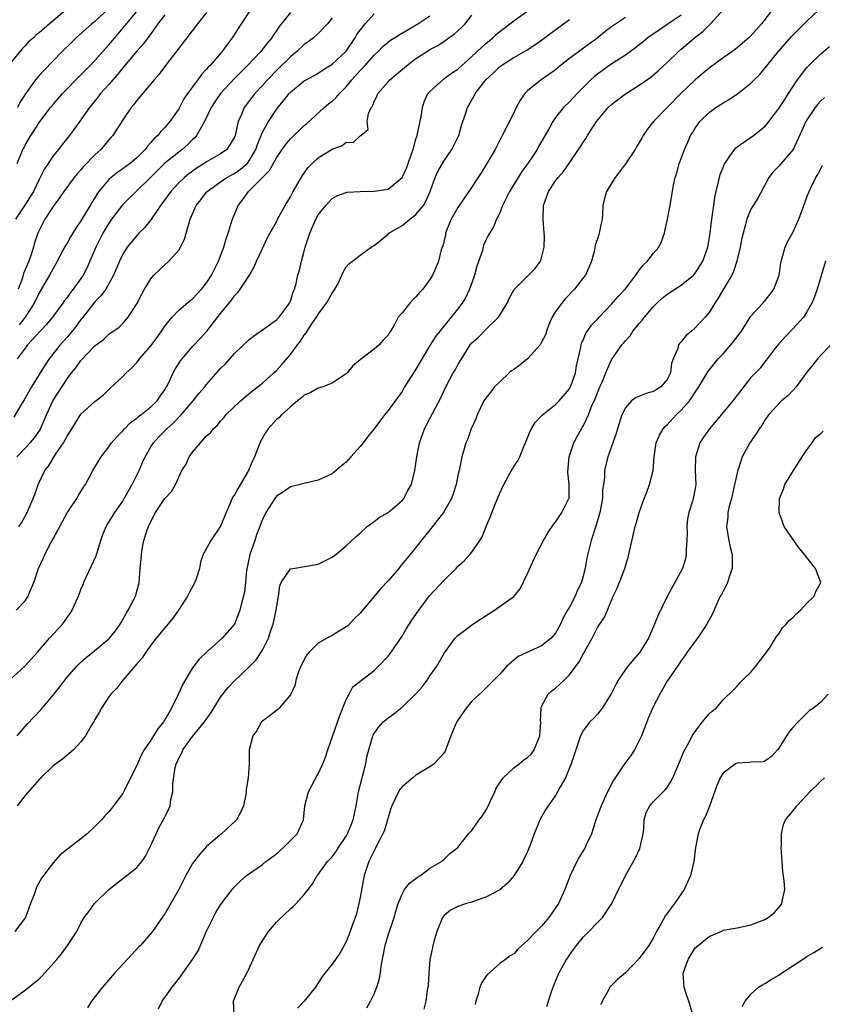
# Model space of a CAD drawing. Units: inches. Extents: x 2553813 to 2556000, y 1530000 to 1533000.
# Drawn here: x 2555432 to 2555547, y 1531425 to 1531566 of the extents above; entities that cross this region are included whole.
import ezdxf

# ---------------------------------------------------------------- set-up
doc = ezdxf.new("R2010")
doc.units = ezdxf.units.IN
doc.header["$MEASUREMENT"] = 0
doc.layers.add('LD25531530_2ft', color=9, linetype='Continuous')

msp = doc.modelspace()

# ---------------------------------------------------------------- linework, layer by layer
at = {"layer": 'LD25531530_2ft'}
for points, elevation in [([(2555540.46, 1531567.54), (2555538.49, 1531565), (2555537, 1531563.3), (2555536.7, 1531563), (2555535.78, 1531562.22), (2555535, 1531561.57), (2555534.24, 1531561), (2555533, 1531560.13), (2555531, 1531558.64), (2555529, 1531556.96), (2555526.93, 1531555), (2555523.02, 1531551), (2555522.12, 1531549.88), (2555521.57, 1531549), (2555521.36, 1531548.64), (2555521, 1531547.98), (2555520.61, 1531547.39), (2555520.39, 1531547), (2555519.03, 1531544.97), (2555518.18, 1531543.82), (2555517.52, 1531543), (2555516.29, 1531541), (2555516, 1531540), (2555515.76, 1531539), (2555515.72, 1531537.72), (2555515.68, 1531537), (2555515.54, 1531536.46), (2555515.27, 1531535), (2555515.19, 1531534.81), (2555515, 1531534.2), (2555514.69, 1531533.31), (2555514.65, 1531533), (2555514.57, 1531532.57), (2555514.17, 1531531), (2555513.27, 1531529), (2555513, 1531528.67), (2555511.71, 1531527), (2555510.38, 1531525.62), (2555509.88, 1531525), (2555509, 1531523.79), (2555508.51, 1531523), (2555508.05, 1531521.95), (2555507.71, 1531521), (2555507.54, 1531520.46), (2555507, 1531519.39), (2555506.78, 1531519), (2555505, 1531517.04), (2555503.88, 1531516.12), (2555503, 1531515.5), (2555502.7, 1531515.3), (2555502.34, 1531515), (2555501, 1531513.74), (2555500.26, 1531513), (2555499.72, 1531512.28), (2555499, 1531511.39), (2555498.74, 1531511), (2555497.78, 1531509), (2555497.6, 1531508.4), (2555496.92, 1531507), (2555496.45, 1531505.55), (2555496.15, 1531505), (2555495.81, 1531503.81), (2555495.56, 1531503), (2555495.24, 1531501.24), (2555495.17, 1531501), (2555495, 1531500.29), (2555494.75, 1531499), (2555494.33, 1531497.67), (2555494.07, 1531497), (2555492.93, 1531495), (2555492.1, 1531493.9), (2555491.36, 1531493), (2555491, 1531492.53), (2555488.17, 1531489), (2555486.73, 1531487.27), (2555486.53, 1531487), (2555485, 1531485.22), (2555483.93, 1531484.07), (2555481, 1531480.58), (2555480.2, 1531479.8), (2555479.46, 1531479), (2555479.22, 1531478.78), (2555479, 1531478.61), (2555477, 1531477.39), (2555476.24, 1531477), (2555475, 1531476.29), (2555473.7, 1531475), (2555473.38, 1531474.62), (2555473, 1531473.95), (2555472.67, 1531473.33), (2555472.52, 1531473), (2555472.18, 1531472.18), (2555471.79, 1531471), (2555471.69, 1531470.31), (2555471, 1531468.87), (2555469.4, 1531467), (2555469.2, 1531466.8), (2555467.56, 1531465.56), (2555467, 1531465.12), (2555466.88, 1531465), (2555466.2, 1531463.8), (2555465.62, 1531463), (2555465.12, 1531461), (2555465.12, 1531459), (2555464.97, 1531457), (2555464.68, 1531455.32), (2555464.67, 1531455), (2555464.62, 1531454.62), (2555464.3, 1531453), (2555463.89, 1531452.11), (2555463.3, 1531451), (2555463.16, 1531450.84), (2555461.13, 1531449), (2555459, 1531447.17), (2555457.96, 1531446.04), (2555457, 1531444.75), (2555456.02, 1531443), (2555455, 1531440.99), (2555453, 1531437.53), (2555452.78, 1531437.22), (2555452.61, 1531437), (2555451.25, 1531435), (2555449.52, 1531433), (2555449.25, 1531432.75), (2555448.28, 1531431.72), (2555445.81, 1531429), (2555444.07, 1531427), (2555442.51, 1531425), (2555441.92, 1531424.08)], 8916), ([(2555430.76, 1531471), (2555433, 1531473.06), (2555434.79, 1531475), (2555436.51, 1531477), (2555438.33, 1531479), (2555438.62, 1531479.38), (2555439, 1531479.99), (2555439.45, 1531480.55), (2555439.74, 1531481), (2555440.31, 1531482.31), (2555440.63, 1531483), (2555441, 1531483.96), (2555441.32, 1531484.68), (2555441.42, 1531485), (2555441.76, 1531485.76), (2555443.18, 1531488.82), (2555443.85, 1531491), (2555444.14, 1531491.86), (2555444.59, 1531493), (2555444.74, 1531493.26), (2555445, 1531493.62), (2555445.83, 1531495), (2555447, 1531496.65), (2555447.21, 1531497), (2555448.33, 1531499), (2555449.32, 1531501), (2555449.81, 1531502.19), (2555450.2, 1531503), (2555451, 1531504.41), (2555451.38, 1531505), (2555452.16, 1531505.84), (2555453.29, 1531507), (2555454.22, 1531507.78), (2555455.36, 1531509), (2555457.07, 1531511), (2555457.92, 1531512.08), (2555458.73, 1531513), (2555459, 1531513.34), (2555461, 1531515.61), (2555461.69, 1531516.31), (2555463, 1531517.77), (2555465, 1531519.69), (2555465.72, 1531520.28), (2555467.5, 1531521.5), (2555469, 1531522.59), (2555469.39, 1531523), (2555470.88, 1531525), (2555471, 1531525.28), (2555471.39, 1531526.61), (2555471.58, 1531527), (2555471.82, 1531527.82), (2555472.08, 1531529), (2555472.29, 1531529.71), (2555472.59, 1531531), (2555473, 1531532.45), (2555473.13, 1531533), (2555473.79, 1531535), (2555474.67, 1531537), (2555475, 1531537.63), (2555476.09, 1531539), (2555476.52, 1531539.48), (2555477, 1531539.98), (2555477.65, 1531540.35), (2555479, 1531540.86), (2555479.12, 1531540.88), (2555481, 1531540.99), (2555483, 1531541.02), (2555485, 1531541.31), (2555487, 1531542.98), (2555487.66, 1531544.34), (2555487.86, 1531545), (2555488.36, 1531546.36), (2555488.58, 1531547), (2555489, 1531548.48), (2555489.18, 1531549), (2555489.75, 1531551.75), (2555489.93, 1531553), (2555490.18, 1531553.82), (2555490.72, 1531555), (2555491, 1531555.32), (2555492.83, 1531557), (2555493, 1531557.1), (2555494.09, 1531557.91), (2555495, 1531558.52), (2555495.52, 1531559), (2555497, 1531560.3), (2555497.74, 1531561), (2555498.37, 1531561.63), (2555499, 1531562.17), (2555500.02, 1531563), (2555500.51, 1531563.49), (2555501, 1531563.91), (2555502.44, 1531565), (2555503, 1531565.45), (2555505.22, 1531567)], 8926), ([(2555430.79, 1531425), (2555433, 1531426.59), (2555435, 1531428.23), (2555435.41, 1531428.59), (2555437.55, 1531431), (2555438.21, 1531431.79), (2555439.09, 1531433), (2555440.39, 1531435), (2555441, 1531436.17), (2555441.48, 1531437), (2555442.14, 1531437.86), (2555442.96, 1531439), (2555444.99, 1531441.01), (2555447, 1531442.58), (2555447.57, 1531443), (2555449, 1531444.18), (2555449.71, 1531445), (2555450.23, 1531445.77), (2555450.85, 1531447), (2555451.77, 1531449), (2555452.18, 1531449.82), (2555452.89, 1531451.11), (2555453, 1531451.37), (2555453.53, 1531452.47), (2555453.77, 1531453), (2555453.89, 1531453.89), (2555454.16, 1531455), (2555454.17, 1531456.17), (2555454.5, 1531458.5), (2555454.63, 1531459), (2555454.76, 1531459.24), (2555455, 1531459.84), (2555455.43, 1531460.57), (2555455.58, 1531461), (2555457, 1531462.91), (2555458.7, 1531465), (2555459.65, 1531466.35), (2555460.02, 1531467), (2555461, 1531468.55), (2555461.34, 1531469), (2555462.08, 1531469.92), (2555463, 1531470.89), (2555465, 1531472.79), (2555466.09, 1531473.91), (2555467, 1531475.3), (2555467.86, 1531477), (2555468.25, 1531478.25), (2555468.53, 1531479), (2555468.96, 1531481), (2555469, 1531481.33), (2555469.28, 1531483), (2555469.48, 1531484.52), (2555469.7, 1531485), (2555471, 1531486.93), (2555471.34, 1531487), (2555475, 1531487.59), (2555475.94, 1531488.06), (2555477, 1531488.62), (2555477.5, 1531489), (2555479, 1531490.23), (2555480.43, 1531491.57), (2555481, 1531492.07), (2555482, 1531493), (2555483, 1531493.72), (2555483.73, 1531494.27), (2555485, 1531495.02), (2555487, 1531496.71), (2555487.25, 1531497), (2555487.85, 1531498.15), (2555488.38, 1531499), (2555488.86, 1531501), (2555489, 1531502.03), (2555489.1, 1531503), (2555489.51, 1531505), (2555490.24, 1531507), (2555491, 1531508.49), (2555492.56, 1531511.44), (2555493.27, 1531513), (2555494.35, 1531515), (2555494.6, 1531515.4), (2555495, 1531516.17), (2555496.32, 1531518.32), (2555496.76, 1531519), (2555497, 1531519.32), (2555497.92, 1531520.08), (2555499, 1531521.24), (2555500.83, 1531523), (2555501, 1531523.29), (2555502.07, 1531525), (2555502.36, 1531525.64), (2555503.05, 1531526.95), (2555505, 1531528.84), (2555506.06, 1531529.94), (2555506.82, 1531531), (2555507, 1531531.49), (2555507.37, 1531533), (2555507.41, 1531534.59), (2555507.39, 1531535), (2555507.24, 1531537), (2555507.29, 1531539), (2555507.99, 1531541), (2555509, 1531542.5), (2555509.36, 1531543), (2555510.13, 1531543.86), (2555511, 1531545.08), (2555512.59, 1531547.41), (2555513, 1531548.08), (2555513.37, 1531548.63), (2555513.59, 1531549), (2555514.89, 1531551), (2555516.55, 1531553), (2555517, 1531553.43), (2555517.87, 1531554.13), (2555519, 1531554.99), (2555521, 1531556.21), (2555522.63, 1531557.37), (2555523.72, 1531558.28), (2555525, 1531559.47), (2555526.58, 1531561), (2555527, 1531561.38), (2555528.9, 1531563), (2555530.11, 1531563.89), (2555531, 1531564.82), (2555531.2, 1531565), (2555533.03, 1531567)], 8918), ([(2555438.95, 1531567.05), (2555436.47, 1531565), (2555435, 1531563.73), (2555434.58, 1531563.42), (2555434.18, 1531563), (2555433.55, 1531562.45), (2555433, 1531561.85), (2555432.58, 1531561.42), (2555431, 1531559.49)], 8948), ([(2555527, 1531566.25), (2555525.13, 1531565), (2555523, 1531563.51), (2555522.69, 1531563.31), (2555522.24, 1531563), (2555521.57, 1531562.43), (2555521, 1531561.99), (2555520.44, 1531561.56), (2555519, 1531560.53), (2555517.71, 1531559.71), (2555516.65, 1531559), (2555515, 1531557.81), (2555514.56, 1531557.44), (2555514.07, 1531557), (2555512.1, 1531555), (2555511, 1531553.85), (2555510.14, 1531553), (2555509, 1531551.57), (2555508.59, 1531551), (2555508.11, 1531550.11), (2555506.58, 1531547.42), (2555506.37, 1531547), (2555505.02, 1531545), (2555504.16, 1531543.84), (2555503.62, 1531543), (2555502.39, 1531541), (2555501.76, 1531539.76), (2555501.41, 1531539), (2555501, 1531537.92), (2555500.54, 1531537), (2555500.1, 1531535.9), (2555499.33, 1531534.67), (2555499, 1531534.01), (2555498.69, 1531533.31), (2555498.51, 1531532.51), (2555497.72, 1531530.28), (2555497.37, 1531529), (2555497, 1531527.91), (2555496.66, 1531527), (2555496.13, 1531525.87), (2555495.61, 1531525), (2555495, 1531524.18), (2555492.42, 1531521), (2555491.8, 1531520.2), (2555491, 1531518.92), (2555489, 1531515.53), (2555488.65, 1531515), (2555487.38, 1531513), (2555487, 1531512.35), (2555485, 1531509.63), (2555484.5, 1531509), (2555483, 1531506.99), (2555482.11, 1531505.89), (2555481.44, 1531505), (2555481, 1531504.45), (2555479.69, 1531503), (2555479, 1531502.21), (2555478.33, 1531501.67), (2555477, 1531500.54), (2555475, 1531499.62), (2555473, 1531499.16), (2555471, 1531498.68), (2555470.03, 1531497.98), (2555469, 1531497.33), (2555468.77, 1531497), (2555467.5, 1531495), (2555467, 1531494.02), (2555466.73, 1531493.27), (2555466.64, 1531493), (2555466.17, 1531491.83), (2555465.9, 1531491), (2555465.19, 1531489), (2555464.72, 1531486.72), (2555464.56, 1531485), (2555464.41, 1531483.59), (2555464, 1531482), (2555463.78, 1531481), (2555463, 1531479), (2555461.24, 1531477), (2555459, 1531475.02), (2555457.96, 1531474.04), (2555457.16, 1531473), (2555457, 1531472.76), (2555455.58, 1531470.42), (2555454.93, 1531468.93), (2555453.99, 1531467), (2555453, 1531465.3), (2555452.88, 1531465.12), (2555452.82, 1531465), (2555451.99, 1531464.01), (2555451.39, 1531463), (2555451, 1531462.38), (2555450.04, 1531461), (2555449.66, 1531460.34), (2555449.08, 1531459), (2555449, 1531458.78), (2555448.1, 1531457), (2555447.24, 1531455.24), (2555447, 1531454.78), (2555445.67, 1531453), (2555445.37, 1531452.63), (2555445, 1531452.13), (2555444.44, 1531451.56), (2555443.95, 1531451), (2555443, 1531450.01), (2555441.89, 1531449), (2555441, 1531448.26), (2555438.02, 1531445.98), (2555437, 1531444.85), (2555435.36, 1531442.64), (2555434.65, 1531441.35), (2555434.51, 1531441), (2555434.29, 1531440.29), (2555433.78, 1531439), (2555433.03, 1531437), (2555431.51, 1531435)], 8920), ([(2555453, 1531566.31), (2555452, 1531565), (2555451, 1531563.56), (2555449.92, 1531562.08), (2555449, 1531561.07), (2555447.23, 1531559), (2555447, 1531558.72), (2555446.25, 1531557.75), (2555445.57, 1531557), (2555445, 1531556.33), (2555443.82, 1531555), (2555443.47, 1531554.53), (2555442.22, 1531553), (2555441, 1531551.25), (2555439.36, 1531549), (2555438.3, 1531547.7), (2555437.76, 1531547), (2555437, 1531546.08), (2555436.31, 1531545), (2555435.78, 1531544.21), (2555435.17, 1531543), (2555435, 1531542.7), (2555434.18, 1531541), (2555432.97, 1531539.03), (2555431.64, 1531537)], 8942), ([(2555431.73, 1531481), (2555433, 1531482.37), (2555433.41, 1531483), (2555433.66, 1531483.66), (2555434.23, 1531485), (2555434.93, 1531487), (2555435.58, 1531488.42), (2555435.81, 1531489), (2555436.68, 1531490.68), (2555437, 1531491.24), (2555439, 1531494.95), (2555440.4, 1531497), (2555440.61, 1531497.39), (2555441, 1531498.03), (2555441.38, 1531498.62), (2555441.67, 1531499), (2555442.69, 1531501), (2555443.88, 1531503), (2555445, 1531504.4), (2555445.38, 1531505), (2555446.15, 1531505.85), (2555447, 1531506.72), (2555447.23, 1531507), (2555448.12, 1531507.88), (2555449, 1531508.53), (2555449.25, 1531508.75), (2555449.59, 1531509), (2555451, 1531510.12), (2555451.92, 1531511), (2555452.35, 1531511.65), (2555453, 1531512.57), (2555453.26, 1531513), (2555453.53, 1531513.53), (2555454.2, 1531515), (2555454.48, 1531515.52), (2555455.27, 1531516.73), (2555455.48, 1531517), (2555457, 1531518.79), (2555458.07, 1531519.93), (2555459.02, 1531520.98), (2555461, 1531523.53), (2555462.56, 1531525.44), (2555463, 1531526.06), (2555463.47, 1531526.53), (2555463.81, 1531527), (2555465.14, 1531529), (2555465.82, 1531530.18), (2555466.17, 1531531), (2555467, 1531532.83), (2555467.7, 1531534.3), (2555469, 1531536.65), (2555469.17, 1531537), (2555470.25, 1531539), (2555471, 1531540.23), (2555471.39, 1531541), (2555472.72, 1531543.28), (2555473.56, 1531544.44), (2555474.12, 1531545), (2555475, 1531545.81), (2555477, 1531547.07), (2555478.43, 1531547.57), (2555479, 1531548.07), (2555480.02, 1531547.98), (2555481, 1531548.95), (2555481.08, 1531549), (2555482.13, 1531549.87), (2555482, 1531551), (2555482.18, 1531552.18), (2555482.57, 1531553), (2555482.77, 1531553.23), (2555483, 1531553.87), (2555483.41, 1531554.59), (2555483.53, 1531555), (2555485, 1531556.7), (2555485.24, 1531557), (2555486.22, 1531557.78), (2555487.62, 1531559), (2555489, 1531560.02), (2555490.5, 1531561), (2555491, 1531561.31), (2555492.11, 1531561.89), (2555493.31, 1531562.69), (2555493.73, 1531563), (2555494.49, 1531563.51), (2555495.53, 1531564.47), (2555496.03, 1531565), (2555497, 1531566.22)], 8928), ([(2555431.8, 1531503), (2555433, 1531504.23), (2555433.73, 1531505), (2555434.32, 1531505.68), (2555435.14, 1531506.86), (2555435.21, 1531507), (2555436.04, 1531509), (2555436.98, 1531511.02), (2555439, 1531514.15), (2555439.65, 1531515), (2555440.25, 1531515.75), (2555441, 1531516.77), (2555443, 1531518.88), (2555444.21, 1531519.79), (2555445, 1531520.53), (2555446.46, 1531521.54), (2555447, 1531522.09), (2555447.77, 1531523), (2555449, 1531524.9), (2555449.71, 1531526.29), (2555450.11, 1531527), (2555451, 1531528.46), (2555451.46, 1531529), (2555452.24, 1531529.76), (2555453, 1531530.49), (2555453.6, 1531531), (2555455, 1531532.6), (2555455.26, 1531533), (2555455.84, 1531534.16), (2555456.09, 1531535), (2555456.48, 1531536.48), (2555456.66, 1531537), (2555457.52, 1531539), (2555458.19, 1531539.81), (2555459, 1531540.88), (2555459.1, 1531541), (2555461, 1531542.37), (2555461.92, 1531543), (2555462.61, 1531543.39), (2555463, 1531543.58), (2555463.84, 1531544.16), (2555464.81, 1531545), (2555465, 1531545.23), (2555466.05, 1531547), (2555466.27, 1531547.73), (2555466.81, 1531549), (2555466.85, 1531549.15), (2555467, 1531549.46), (2555467.86, 1531551), (2555469, 1531552.72), (2555469.22, 1531553), (2555470.03, 1531553.97), (2555470.81, 1531555), (2555471, 1531555.21), (2555473, 1531556.84), (2555473.27, 1531557), (2555474.4, 1531557.6), (2555475, 1531557.95), (2555475.63, 1531558.37), (2555477, 1531559.24), (2555478.91, 1531561), (2555479, 1531561.1), (2555480.3, 1531563), (2555480.55, 1531563.45), (2555481, 1531564.09), (2555481.7, 1531565), (2555483, 1531566.41)], 8932), ([(2555471, 1531566.61), (2555469.39, 1531564.61), (2555469, 1531564.01), (2555468.58, 1531563.42), (2555468.33, 1531563), (2555467.71, 1531562.29), (2555466.73, 1531561), (2555464.83, 1531559), (2555463.9, 1531558.09), (2555463, 1531557.16), (2555460.98, 1531555), (2555460.18, 1531553.82), (2555459.65, 1531553), (2555458.71, 1531551), (2555458.25, 1531550.25), (2555457.56, 1531549), (2555457.31, 1531548.69), (2555457, 1531548.43), (2555456.3, 1531547.7), (2555455.51, 1531547), (2555455, 1531546.62), (2555453, 1531545.03), (2555451, 1531543.04), (2555446.94, 1531539.06), (2555445.39, 1531537), (2555445, 1531536.44), (2555444.15, 1531535), (2555443.12, 1531533), (2555442.27, 1531531), (2555441.88, 1531530.12), (2555441.33, 1531529), (2555441, 1531528.51), (2555439.9, 1531527), (2555439.49, 1531526.51), (2555439, 1531525.81), (2555438.64, 1531525.36), (2555438.41, 1531525), (2555436.92, 1531523), (2555436.06, 1531521.94), (2555435.16, 1531521), (2555433.33, 1531519), (2555433, 1531518.55), (2555431.87, 1531517)], 8936), ([(2555431.88, 1531545), (2555432.67, 1531547), (2555432.79, 1531547.21), (2555433, 1531547.61), (2555433.81, 1531549), (2555434.28, 1531549.72), (2555435, 1531550.89), (2555436.62, 1531553), (2555437, 1531553.46), (2555438.36, 1531555), (2555439, 1531555.67), (2555440.28, 1531557), (2555441, 1531557.71), (2555441.63, 1531558.37), (2555442.29, 1531559), (2555443, 1531559.73), (2555444.52, 1531561.48), (2555445, 1531562), (2555445.83, 1531563), (2555447.3, 1531564.7), (2555447.53, 1531565), (2555449.19, 1531567)], 8944), ([(2555445, 1531567.21), (2555443, 1531565.35), (2555442.56, 1531565), (2555440.3, 1531563), (2555439.65, 1531562.35), (2555438.26, 1531561), (2555437, 1531559.72), (2555435.67, 1531558.33), (2555435, 1531557.59), (2555434.5, 1531557), (2555433.03, 1531554.97), (2555432.26, 1531553.74), (2555431.92, 1531553)], 8946), ([(2555459, 1531566.6), (2555457.68, 1531565), (2555456.16, 1531563), (2555455, 1531561.5), (2555454.8, 1531561.2), (2555453.39, 1531559.39), (2555452.19, 1531557.81), (2555451.47, 1531557), (2555449.45, 1531554.54), (2555449, 1531554.01), (2555448.57, 1531553.43), (2555448.2, 1531553), (2555447, 1531551.26), (2555445.56, 1531549), (2555445.3, 1531548.7), (2555445, 1531548.39), (2555444.38, 1531547.63), (2555443.83, 1531547), (2555443, 1531546.25), (2555441.41, 1531544.59), (2555441, 1531544.1), (2555440.47, 1531543.53), (2555440.03, 1531543), (2555438.56, 1531541), (2555437.94, 1531540.06), (2555437, 1531538.82), (2555435.83, 1531537), (2555435, 1531535.42), (2555434.81, 1531535), (2555434.35, 1531533.65), (2555434.18, 1531533), (2555433.83, 1531531.83), (2555433.54, 1531531), (2555432.78, 1531529.22), (2555432.6, 1531528.6), (2555431.99, 1531527)], 8940), ([(2555432.11, 1531493), (2555432.46, 1531493.54), (2555433.3, 1531495), (2555434.4, 1531497.6), (2555434.88, 1531499), (2555435.82, 1531501), (2555436.34, 1531501.66), (2555437.42, 1531503.42), (2555438.5, 1531505), (2555438.68, 1531505.32), (2555439, 1531505.96), (2555439.68, 1531507), (2555441, 1531509.09), (2555443, 1531510.92), (2555444.18, 1531511.82), (2555445.19, 1531512.81), (2555447, 1531514.48), (2555447.46, 1531515), (2555448.27, 1531515.73), (2555449, 1531516.5), (2555449.23, 1531516.77), (2555449.38, 1531517), (2555451, 1531518.86), (2555451.91, 1531520.09), (2555452.55, 1531521), (2555452.72, 1531521.28), (2555453, 1531521.69), (2555454.05, 1531523), (2555455, 1531523.98), (2555456.64, 1531525.36), (2555457, 1531525.61), (2555458.29, 1531527), (2555459, 1531527.9), (2555459.7, 1531529), (2555460.12, 1531529.88), (2555460.69, 1531531), (2555461.46, 1531533), (2555461.81, 1531534.19), (2555462.11, 1531535), (2555462.59, 1531536.59), (2555462.7, 1531537), (2555463.5, 1531539), (2555464.17, 1531539.83), (2555464.99, 1531541), (2555468.03, 1531543.97), (2555469, 1531545.79), (2555469.81, 1531547), (2555470.31, 1531547.69), (2555471, 1531548.53), (2555473, 1531550.42), (2555473.32, 1531550.68), (2555475.85, 1531553), (2555476.48, 1531553.52), (2555477, 1531553.9), (2555477.57, 1531554.43), (2555478.04, 1531555), (2555479, 1531555.98), (2555479.82, 1531557), (2555481, 1531558.3), (2555481.67, 1531559), (2555483, 1531560.52), (2555483.54, 1531561), (2555484.26, 1531561.74), (2555485, 1531562.37), (2555485.35, 1531562.65), (2555485.93, 1531563), (2555486.57, 1531563.43), (2555488.56, 1531564.56), (2555489.28, 1531565), (2555491, 1531566.15)], 8930), ([(2555465.27, 1531567), (2555463.95, 1531565), (2555462.68, 1531563), (2555461.94, 1531562.06), (2555461.19, 1531561), (2555459.44, 1531559), (2555459.22, 1531558.79), (2555459, 1531558.51), (2555458.25, 1531557.75), (2555457.73, 1531557), (2555456.28, 1531555), (2555455.76, 1531554.24), (2555455, 1531552.84), (2555453.72, 1531551), (2555453, 1531550.14), (2555452.43, 1531549.57), (2555452.02, 1531549), (2555451.46, 1531548.54), (2555451, 1531547.98), (2555450.51, 1531547.49), (2555450.18, 1531547), (2555449, 1531545.82), (2555448.05, 1531545), (2555447.44, 1531544.56), (2555447, 1531544.21), (2555446.26, 1531543.74), (2555445.34, 1531543), (2555445, 1531542.7), (2555443.57, 1531541), (2555443.33, 1531540.67), (2555443, 1531540.1), (2555442.57, 1531539.43), (2555442.34, 1531539), (2555441, 1531536.76), (2555440.26, 1531535.74), (2555439.5, 1531534.5), (2555439, 1531533.6), (2555438.77, 1531533.23), (2555437.61, 1531531), (2555437.39, 1531530.61), (2555437, 1531529.97), (2555436.49, 1531529), (2555435, 1531526.48), (2555434.3, 1531525), (2555432.99, 1531523), (2555432.13, 1531521.87)], 8938), ([(2555452.1, 1531423.9), (2555452.64, 1531425), (2555454.08, 1531427), (2555455.37, 1531428.63), (2555455.59, 1531429), (2555457, 1531430.96), (2555457.78, 1531432.22), (2555459, 1531435.06), (2555460.31, 1531437.69), (2555461, 1531438.83), (2555462.65, 1531441), (2555463, 1531441.39), (2555463.8, 1531442.2), (2555464.73, 1531443), (2555465, 1531443.21), (2555467, 1531444.6), (2555467.5, 1531445), (2555469, 1531446.12), (2555470.01, 1531447), (2555471.99, 1531449), (2555472.87, 1531451), (2555473.06, 1531453), (2555473.58, 1531455), (2555474.1, 1531455.9), (2555474.67, 1531457), (2555475, 1531457.59), (2555475.67, 1531459), (2555476.04, 1531459.96), (2555476.35, 1531461), (2555478.08, 1531465.92), (2555479, 1531468.24), (2555479.43, 1531469), (2555479.96, 1531470.04), (2555483, 1531472.38), (2555483.65, 1531473), (2555485, 1531474.43), (2555485.44, 1531475), (2555487, 1531477.29), (2555487.62, 1531478.38), (2555488.41, 1531479.59), (2555489, 1531480.38), (2555489.42, 1531481), (2555490.94, 1531483.06), (2555493, 1531485.29), (2555494.74, 1531487), (2555495, 1531487.3), (2555495.9, 1531488.1), (2555496.74, 1531489), (2555497, 1531489.33), (2555498.15, 1531491), (2555498.48, 1531491.52), (2555499.06, 1531493), (2555499.65, 1531494.35), (2555500.44, 1531496.44), (2555501, 1531497.77), (2555501.58, 1531499), (2555502.28, 1531500.28), (2555503, 1531501.59), (2555503.58, 1531502.42), (2555503.87, 1531503), (2555504.44, 1531504.44), (2555504.69, 1531505), (2555505.36, 1531506.64), (2555505.54, 1531507), (2555506.1, 1531507.9), (2555507, 1531508.86), (2555507.06, 1531508.94), (2555509, 1531510.46), (2555509.52, 1531511), (2555511, 1531512.72), (2555511.1, 1531512.9), (2555511.24, 1531513.24), (2555511.84, 1531515), (2555512, 1531516), (2555512.25, 1531517), (2555512.62, 1531518.62), (2555512.67, 1531519), (2555512.74, 1531519.26), (2555513, 1531519.79), (2555513.33, 1531520.67), (2555513.58, 1531521), (2555514.16, 1531521.84), (2555515, 1531522.7), (2555515.26, 1531523), (2555517, 1531524.85), (2555518.01, 1531525.99), (2555518.96, 1531527), (2555520.52, 1531529), (2555520.69, 1531529.31), (2555521, 1531529.7), (2555521.56, 1531530.44), (2555522.19, 1531531), (2555523, 1531532.09), (2555523.78, 1531533), (2555524.16, 1531533.84), (2555524.59, 1531535), (2555524.68, 1531535.32), (2555525, 1531536.76), (2555525.44, 1531539), (2555525.88, 1531541.88), (2555526.12, 1531543), (2555526.37, 1531543.63), (2555526.73, 1531545), (2555527, 1531545.7), (2555527.46, 1531547), (2555527.94, 1531548.06), (2555528.33, 1531549), (2555528.6, 1531549.4), (2555529, 1531550.06), (2555529.69, 1531551), (2555531, 1531552.29), (2555531.97, 1531553), (2555532.61, 1531553.39), (2555533, 1531553.68), (2555533.85, 1531554.15), (2555535.05, 1531554.95), (2555537, 1531556.5), (2555537.47, 1531557), (2555538.26, 1531557.74), (2555539, 1531558.64), (2555539.27, 1531559), (2555540.91, 1531561), (2555542.81, 1531563.19), (2555545, 1531565.39), (2555546.71, 1531567)], 8914), ([(2555477, 1531565.85), (2555476.34, 1531565), (2555475, 1531563.63), (2555474.33, 1531563), (2555473.57, 1531562.43), (2555473, 1531562.05), (2555471.9, 1531561), (2555471, 1531560.28), (2555469, 1531558.33), (2555467.71, 1531557), (2555467, 1531556.19), (2555465.9, 1531555), (2555464.4, 1531553), (2555464.01, 1531552.01), (2555463.54, 1531551), (2555463.41, 1531550.59), (2555463.08, 1531549), (2555463, 1531548.78), (2555461.91, 1531547), (2555461, 1531546.37), (2555459, 1531545.25), (2555458.64, 1531545), (2555457.63, 1531544.37), (2555456.47, 1531543.53), (2555455.81, 1531543), (2555455, 1531542.23), (2555453.87, 1531541), (2555452.66, 1531539.34), (2555452.39, 1531539), (2555451, 1531536.95), (2555450.15, 1531535.85), (2555449.29, 1531535), (2555449, 1531534.69), (2555447.63, 1531533), (2555447, 1531532.02), (2555446.52, 1531531), (2555445.68, 1531529), (2555444.54, 1531527), (2555443.91, 1531526.09), (2555443, 1531525.16), (2555441.17, 1531522.83), (2555441, 1531522.64), (2555440.31, 1531521.69), (2555439.76, 1531521), (2555439, 1531520.11), (2555438, 1531519), (2555436.42, 1531517), (2555435.85, 1531516.15), (2555433.92, 1531513), (2555432.85, 1531511.15), (2555432.36, 1531510.36), (2555431.36, 1531508.65)], 8934), ([(2555519, 1531565.93), (2555517, 1531564.57), (2555516.1, 1531563.9), (2555515.08, 1531563), (2555513.85, 1531562.15), (2555513, 1531561.51), (2555512.28, 1531561), (2555511, 1531560.03), (2555509.68, 1531559), (2555509, 1531558.42), (2555508.18, 1531557.82), (2555506.92, 1531557), (2555505, 1531555.42), (2555504.6, 1531555), (2555503.94, 1531554.06), (2555503.37, 1531553), (2555503, 1531552.23), (2555501.9, 1531550.1), (2555501.37, 1531549), (2555500.34, 1531547), (2555499.15, 1531545), (2555498.33, 1531543.67), (2555496.59, 1531541), (2555495, 1531538.69), (2555494.04, 1531537), (2555493.38, 1531535.38), (2555493.24, 1531535), (2555493.21, 1531534.79), (2555492.85, 1531533.15), (2555492.75, 1531533), (2555492.63, 1531532.63), (2555492.24, 1531531), (2555491.71, 1531529.71), (2555491.39, 1531529), (2555491, 1531528.4), (2555489.98, 1531527), (2555489.5, 1531526.5), (2555489, 1531525.9), (2555488.55, 1531525.45), (2555488.14, 1531525), (2555487, 1531523.61), (2555486.44, 1531523), (2555485.86, 1531521.86), (2555485.34, 1531521), (2555485.2, 1531520.8), (2555485, 1531520.42), (2555484.29, 1531519.71), (2555483.71, 1531519), (2555483, 1531518.41), (2555481.06, 1531516.94), (2555481, 1531516.86), (2555479.97, 1531516.03), (2555479.16, 1531515), (2555479, 1531514.85), (2555477, 1531513.51), (2555475.65, 1531513), (2555475.16, 1531512.84), (2555475, 1531512.8), (2555473.85, 1531512.15), (2555473, 1531511.83), (2555472.59, 1531511.41), (2555472.03, 1531511), (2555471, 1531510.16), (2555469.73, 1531509), (2555469.38, 1531508.62), (2555469, 1531508.34), (2555467.81, 1531507), (2555467.48, 1531506.52), (2555466.75, 1531505.25), (2555466.45, 1531504.45), (2555465.87, 1531503), (2555465.6, 1531502.4), (2555465.02, 1531501), (2555463.5, 1531498.5), (2555463, 1531497.54), (2555462.77, 1531497.23), (2555462.43, 1531496.43), (2555461.8, 1531495), (2555461, 1531493.03), (2555459.61, 1531491), (2555458.52, 1531489), (2555458.12, 1531487.88), (2555457.98, 1531487), (2555457.51, 1531485.51), (2555457.32, 1531485), (2555456.49, 1531483.51), (2555456.26, 1531483), (2555454.97, 1531481), (2555454.15, 1531479.85), (2555453, 1531478.51), (2555451.77, 1531477), (2555451, 1531476), (2555450.27, 1531475), (2555449.79, 1531474.21), (2555449, 1531473.33), (2555447, 1531471), (2555446.16, 1531469.84), (2555445.3, 1531469), (2555445, 1531468.61), (2555443.92, 1531467), (2555443.62, 1531466.38), (2555443, 1531465.36), (2555442.88, 1531465.12), (2555442.47, 1531464.47), (2555441.63, 1531463), (2555441, 1531462.15), (2555439.95, 1531461), (2555438.33, 1531459.67), (2555437, 1531458.71), (2555435.26, 1531457), (2555435.14, 1531456.86), (2555435, 1531456.76), (2555433, 1531454.49), (2555431.85, 1531453)], 8922), ([(2555431.87, 1531463), (2555433.3, 1531464.7), (2555435.24, 1531466.76), (2555437, 1531468.85), (2555437.96, 1531470.04), (2555438.68, 1531471), (2555439, 1531471.4), (2555440.42, 1531473), (2555441, 1531473.57), (2555441.75, 1531474.25), (2555443, 1531475.22), (2555445, 1531476.89), (2555445.1, 1531477), (2555445.93, 1531478.07), (2555446.61, 1531479), (2555446.74, 1531479.26), (2555447, 1531479.67), (2555447.46, 1531480.54), (2555447.77, 1531481), (2555448.62, 1531482.62), (2555448.79, 1531483), (2555449.27, 1531484.73), (2555449.35, 1531485), (2555449.49, 1531487), (2555449.62, 1531488.38), (2555449.65, 1531489), (2555449.76, 1531489.76), (2555450.03, 1531491), (2555450.5, 1531492.5), (2555450.68, 1531493), (2555450.79, 1531493.21), (2555451, 1531493.71), (2555451.7, 1531495), (2555453, 1531497), (2555453.99, 1531498.01), (2555454.54, 1531499), (2555455.46, 1531501), (2555456.05, 1531501.95), (2555456.51, 1531503), (2555457, 1531503.65), (2555458.14, 1531505), (2555459, 1531505.97), (2555459.57, 1531506.43), (2555459.95, 1531507), (2555460.52, 1531507.48), (2555461, 1531508.11), (2555461.45, 1531508.55), (2555461.77, 1531509), (2555463.85, 1531511), (2555464.47, 1531511.53), (2555465.57, 1531512.43), (2555467, 1531513.55), (2555468.64, 1531515), (2555469, 1531515.34), (2555469.79, 1531516.21), (2555471, 1531517.64), (2555472.01, 1531519), (2555472.45, 1531519.55), (2555473, 1531520.39), (2555473.28, 1531520.72), (2555473.42, 1531521), (2555474.19, 1531522.19), (2555474.74, 1531523), (2555475, 1531523.43), (2555476.18, 1531525), (2555477, 1531526.44), (2555477.24, 1531526.76), (2555477.39, 1531527), (2555477.83, 1531527.83), (2555478.4, 1531529), (2555478.55, 1531529.45), (2555479, 1531530.19), (2555479.38, 1531530.62), (2555479.9, 1531531), (2555481, 1531531.85), (2555482.58, 1531533), (2555483, 1531533.25), (2555485, 1531534.87), (2555485.13, 1531535), (2555487, 1531536.12), (2555487.51, 1531536.49), (2555488.12, 1531537), (2555489, 1531537.67), (2555490.06, 1531539), (2555490.41, 1531539.59), (2555491.02, 1531541), (2555491.74, 1531543), (2555492.13, 1531543.87), (2555493, 1531545.31), (2555494.14, 1531547), (2555495.12, 1531549), (2555495.54, 1531550.46), (2555496.09, 1531552.09), (2555496.38, 1531553), (2555497.33, 1531554.67), (2555497.49, 1531555), (2555499.02, 1531557), (2555500.07, 1531557.93), (2555501, 1531558.87), (2555501.16, 1531559), (2555503, 1531560.16), (2555504.81, 1531561.19), (2555506.02, 1531561.98), (2555507.2, 1531562.8), (2555508.34, 1531563.66), (2555510.16, 1531565), (2555511, 1531565.64)], 8924), ([(2555462.94, 1531423.06), (2555462.87, 1531425), (2555463, 1531425.41), (2555463.65, 1531427), (2555464.14, 1531427.86), (2555464.75, 1531429), (2555465, 1531429.52), (2555465.65, 1531431), (2555466.59, 1531433), (2555467, 1531433.67), (2555467.89, 1531435), (2555469, 1531436.32), (2555469.34, 1531436.66), (2555471, 1531438.23), (2555471.41, 1531438.59), (2555471.84, 1531439), (2555473, 1531440.27), (2555473.54, 1531441), (2555474.19, 1531441.81), (2555474.86, 1531443), (2555475, 1531443.14), (2555476.34, 1531445), (2555476.67, 1531445.33), (2555477, 1531445.71), (2555477.55, 1531446.45), (2555477.9, 1531447), (2555479, 1531448.66), (2555479.2, 1531449), (2555480.02, 1531451), (2555480.41, 1531453), (2555480.75, 1531455), (2555481.27, 1531457), (2555481.4, 1531457.4), (2555481.8, 1531459), (2555481.97, 1531460.03), (2555482.24, 1531461), (2555482.82, 1531463), (2555482.88, 1531463.12), (2555483, 1531463.34), (2555483.69, 1531464.31), (2555484.31, 1531465), (2555484.68, 1531465.32), (2555485, 1531465.58), (2555485.85, 1531466.15), (2555487, 1531467.12), (2555488.98, 1531469.02), (2555489.93, 1531470.07), (2555490.6, 1531471), (2555491, 1531471.6), (2555491.99, 1531473), (2555493.09, 1531474.91), (2555494.63, 1531477), (2555494.81, 1531477.19), (2555495, 1531477.37), (2555497.15, 1531479), (2555498.25, 1531479.75), (2555500.26, 1531481), (2555503, 1531482.99), (2555503.94, 1531484.06), (2555505, 1531486.28), (2555506.24, 1531489), (2555507.29, 1531491), (2555507.9, 1531492.1), (2555508.69, 1531493.31), (2555509, 1531493.62), (2555509.92, 1531495), (2555510.92, 1531497), (2555510.94, 1531497.06), (2555510.97, 1531499), (2555510.78, 1531500.78), (2555510.97, 1531503), (2555511.63, 1531505), (2555512.1, 1531505.9), (2555512.71, 1531507), (2555512.83, 1531507.17), (2555513, 1531507.46), (2555513.72, 1531509), (2555514.17, 1531510.17), (2555514.69, 1531511.31), (2555515, 1531512.15), (2555515.36, 1531513), (2555515.67, 1531513.67), (2555516.22, 1531515), (2555516.42, 1531515.58), (2555517, 1531516.87), (2555518.5, 1531519), (2555518.74, 1531519.26), (2555519, 1531519.61), (2555519.68, 1531520.32), (2555520.07, 1531521), (2555521, 1531522.1), (2555521.43, 1531522.57), (2555521.75, 1531523), (2555523, 1531524.46), (2555523.53, 1531525), (2555524.29, 1531525.71), (2555525, 1531526.28), (2555526.1, 1531527), (2555527, 1531527.56), (2555528.76, 1531529), (2555529, 1531529.27), (2555530.11, 1531531), (2555530.83, 1531533), (2555531.14, 1531535), (2555531.38, 1531537), (2555531.69, 1531539), (2555531.83, 1531540.17), (2555532.01, 1531541), (2555532.37, 1531542.37), (2555532.47, 1531543), (2555532.59, 1531543.41), (2555533, 1531544.43), (2555533.17, 1531544.83), (2555533.27, 1531545), (2555533.89, 1531545.9), (2555534.63, 1531547), (2555534.8, 1531547.2), (2555535, 1531547.36), (2555536.14, 1531548.14), (2555537.34, 1531549), (2555539, 1531550.28), (2555539.34, 1531550.66), (2555539.57, 1531551), (2555541, 1531552.85), (2555541.83, 1531554.17), (2555542.38, 1531555), (2555543, 1531555.97), (2555543.69, 1531557), (2555545, 1531558.75), (2555545.23, 1531559), (2555547, 1531560.71), (2555548.23, 1531561.77)], 8912), ([(2555547.53, 1531554.47), (2555547, 1531553.97), (2555546.55, 1531553.45), (2555546.19, 1531553), (2555545, 1531551.24), (2555544.86, 1531551), (2555544.29, 1531549.71), (2555543.03, 1531547), (2555541, 1531544.62), (2555540.2, 1531543.8), (2555539.57, 1531543), (2555537.97, 1531540.03), (2555537.31, 1531539), (2555537, 1531538.44), (2555536.4, 1531537), (2555536.24, 1531536.24), (2555535.87, 1531535), (2555535.71, 1531534.29), (2555535.47, 1531533), (2555534.99, 1531531), (2555534.49, 1531529.51), (2555534.24, 1531529), (2555533.11, 1531527.11), (2555532.3, 1531525.7), (2555531.8, 1531525), (2555531, 1531523.66), (2555530.45, 1531523), (2555529, 1531521.45), (2555528.5, 1531521), (2555527.69, 1531520.31), (2555527, 1531519.46), (2555526.78, 1531519.22), (2555526.64, 1531519), (2555526.51, 1531518.51), (2555525.86, 1531517), (2555525.63, 1531516.37), (2555525.45, 1531515), (2555525, 1531514.07), (2555524.1, 1531513), (2555523.43, 1531512.57), (2555523, 1531512.33), (2555521.97, 1531512.03), (2555520.53, 1531511.47), (2555519.89, 1531511), (2555519, 1531510.02), (2555518.52, 1531509), (2555517.9, 1531507), (2555517.7, 1531506.3), (2555516.5, 1531503), (2555516.03, 1531501), (2555516.02, 1531500.02), (2555515.88, 1531499), (2555515.75, 1531498.25), (2555515.72, 1531497), (2555515.36, 1531495), (2555514.83, 1531493.17), (2555514.62, 1531492.62), (2555514.1, 1531491), (2555513.49, 1531488.51), (2555513.24, 1531487), (2555512.7, 1531485), (2555512.14, 1531483.86), (2555511.83, 1531483), (2555511, 1531481.47), (2555510.71, 1531481), (2555510.09, 1531479.91), (2555509.69, 1531479), (2555509, 1531477.74), (2555508.67, 1531477.33), (2555508.37, 1531477), (2555507, 1531475.89), (2555503.63, 1531474.37), (2555503, 1531473.84), (2555502.04, 1531473), (2555501, 1531471.87), (2555500.14, 1531471), (2555499.59, 1531470.41), (2555498.58, 1531469.42), (2555497, 1531467.97), (2555496.17, 1531467), (2555495, 1531465.25), (2555494.85, 1531465), (2555494.72, 1531464.72), (2555494, 1531463), (2555493.36, 1531461.36), (2555493.2, 1531460.8), (2555493, 1531460.55), (2555491.63, 1531459), (2555491, 1531458.59), (2555489, 1531457.37), (2555488.53, 1531457), (2555487, 1531455.7), (2555486.68, 1531455.32), (2555486.48, 1531455), (2555486.08, 1531454.08), (2555485.55, 1531453), (2555485.41, 1531452.6), (2555485, 1531451.32), (2555484.93, 1531451), (2555484.48, 1531449.52), (2555484.27, 1531449), (2555483.46, 1531447.46), (2555483.17, 1531446.83), (2555483, 1531446.55), (2555482.25, 1531445), (2555481.58, 1531443), (2555481.47, 1531442.53), (2555481, 1531439.88), (2555480.83, 1531439), (2555480.46, 1531437.54), (2555480.29, 1531437), (2555479.86, 1531435.86), (2555479.57, 1531435), (2555479, 1531433.5), (2555478.7, 1531433), (2555478.11, 1531431.89), (2555477.46, 1531431), (2555477, 1531430.29), (2555475.93, 1531429), (2555475.53, 1531428.47), (2555474.61, 1531427), (2555472.96, 1531425), (2555472.01, 1531423.99)], 8910), ([(2555481.95, 1531424.05), (2555482.49, 1531425), (2555483, 1531426.08), (2555483.39, 1531427), (2555483.76, 1531428.24), (2555483.91, 1531429), (2555484.03, 1531430.03), (2555484.57, 1531433), (2555485, 1531434.45), (2555485.89, 1531437), (2555486.12, 1531437.88), (2555486.45, 1531439), (2555487, 1531440.34), (2555487.38, 1531441), (2555488.09, 1531441.91), (2555489, 1531442.57), (2555489.22, 1531442.78), (2555489.63, 1531443), (2555491, 1531444.08), (2555492.66, 1531445), (2555492.82, 1531445.18), (2555493, 1531445.32), (2555493.84, 1531446.16), (2555495, 1531447.03), (2555496.52, 1531449), (2555497, 1531449.45), (2555498.07, 1531451), (2555498.47, 1531451.53), (2555499, 1531452.3), (2555499.25, 1531452.75), (2555499.69, 1531453.69), (2555500.3, 1531455), (2555500.5, 1531455.5), (2555501, 1531456.28), (2555501.51, 1531457), (2555503, 1531458.43), (2555503.77, 1531459), (2555504.44, 1531459.56), (2555505, 1531459.9), (2555505.54, 1531460.46), (2555505.94, 1531461), (2555506.77, 1531463), (2555506.88, 1531465), (2555506.86, 1531465.14), (2555506.92, 1531467), (2555507, 1531467.21), (2555507.94, 1531469), (2555508.5, 1531469.5), (2555509, 1531469.86), (2555510.22, 1531471), (2555511, 1531471.75), (2555511.9, 1531473), (2555512.37, 1531473.63), (2555513, 1531474.82), (2555514.25, 1531477), (2555515, 1531478.54), (2555515.99, 1531480.01), (2555516.42, 1531481), (2555517.25, 1531483), (2555517.85, 1531484.15), (2555518.92, 1531487), (2555519.4, 1531488.6), (2555519.52, 1531489), (2555520.42, 1531493), (2555520.56, 1531493.44), (2555520.97, 1531495), (2555521.71, 1531497), (2555522.09, 1531497.91), (2555522.48, 1531499), (2555522.98, 1531501), (2555523.11, 1531503), (2555523.43, 1531505), (2555523.91, 1531506.09), (2555524.44, 1531507), (2555524.69, 1531507.31), (2555525, 1531507.58), (2555526.27, 1531509), (2555527, 1531509.68), (2555528.17, 1531511), (2555528.53, 1531511.47), (2555529, 1531512.23), (2555529.54, 1531513), (2555530.83, 1531515.17), (2555531.71, 1531516.29), (2555532.3, 1531517), (2555533, 1531517.75), (2555534.13, 1531519), (2555534.52, 1531519.48), (2555535.65, 1531521), (2555537, 1531523.12), (2555538.71, 1531525), (2555539, 1531525.34), (2555539.74, 1531526.26), (2555540.29, 1531527), (2555541.02, 1531529), (2555541.27, 1531530.73), (2555541.33, 1531531), (2555541.49, 1531531.49), (2555541.9, 1531533), (2555542.24, 1531533.76), (2555543, 1531535.13), (2555543.84, 1531537), (2555544.56, 1531539), (2555545, 1531540.16), (2555545.32, 1531541), (2555545.62, 1531541.62), (2555546.31, 1531543), (2555546.57, 1531543.43), (2555547, 1531544.3), (2555547.25, 1531544.75)], 8908), ([(2555547.68, 1531531), (2555547, 1531528.78), (2555546.5, 1531527), (2555546.1, 1531525.9), (2555545.73, 1531525), (2555545, 1531523.74), (2555544.52, 1531523), (2555543, 1531521.31), (2555541.86, 1531520.14), (2555541, 1531519.17), (2555540.33, 1531518.33), (2555539.18, 1531516.82), (2555539, 1531516.61), (2555538.3, 1531515.7), (2555537, 1531514.33), (2555535, 1531511.82), (2555534.39, 1531511), (2555532.75, 1531509), (2555531.04, 1531507), (2555530.19, 1531505.81), (2555529.68, 1531505), (2555529.04, 1531503), (2555529.01, 1531501), (2555529.09, 1531499), (2555529, 1531498.43), (2555528.73, 1531497), (2555528.63, 1531496.63), (2555528.09, 1531495), (2555527.91, 1531494.09), (2555527.82, 1531493), (2555527.84, 1531492.16), (2555527.82, 1531491), (2555527.71, 1531489.71), (2555527.73, 1531489), (2555527.62, 1531488.38), (2555527.18, 1531487), (2555526.11, 1531485), (2555525, 1531482.99), (2555523.71, 1531480.29), (2555523.2, 1531479), (2555522.31, 1531477), (2555521.07, 1531475), (2555519.35, 1531473), (2555519, 1531472.51), (2555517.98, 1531471), (2555517.64, 1531470.36), (2555516.99, 1531469.01), (2555515.7, 1531467), (2555515, 1531466.14), (2555514.47, 1531465.53), (2555513.93, 1531465), (2555513, 1531463.81), (2555512.58, 1531463), (2555511.89, 1531461), (2555511.69, 1531460.31), (2555511.25, 1531459), (2555510.41, 1531457), (2555509.62, 1531455.62), (2555509, 1531454.49), (2555507.92, 1531453), (2555507.56, 1531452.43), (2555507, 1531451.42), (2555506.73, 1531451), (2555506.59, 1531450.59), (2555505.92, 1531449), (2555505.38, 1531447.38), (2555505, 1531446.43), (2555504.31, 1531445), (2555503.07, 1531443), (2555502.1, 1531441.9), (2555501, 1531440.98), (2555499, 1531439.92), (2555497.36, 1531439.36), (2555497, 1531439.21), (2555496.22, 1531439), (2555495, 1531438.58), (2555493.96, 1531438.04), (2555493, 1531437.24), (2555492.81, 1531437), (2555492.01, 1531435), (2555491.57, 1531433.57), (2555491.42, 1531433), (2555491.35, 1531432.65), (2555491.01, 1531431), (2555490.86, 1531429), (2555490.75, 1531427.25), (2555490.7, 1531427), (2555490.59, 1531426.59), (2555490.39, 1531425), (2555490.13, 1531423.87)], 8906), ([(2555548.68, 1531519.32), (2555546.54, 1531517), (2555545.86, 1531516.14), (2555545, 1531515.11), (2555543.47, 1531513), (2555543, 1531512.49), (2555542.26, 1531511.74), (2555541.39, 1531511), (2555539.5, 1531509), (2555539.31, 1531508.69), (2555539, 1531508.23), (2555538.54, 1531507.46), (2555538.18, 1531507), (2555537.74, 1531506.26), (2555536.86, 1531505), (2555535.76, 1531503), (2555535.15, 1531501.15), (2555535.09, 1531501), (2555535, 1531500.66), (2555534.65, 1531499), (2555534.34, 1531497.66), (2555534.2, 1531497), (2555533.89, 1531495.89), (2555533.7, 1531495), (2555533.67, 1531494.33), (2555533.49, 1531493), (2555533.6, 1531492.4), (2555533.81, 1531491), (2555534.03, 1531490.03), (2555534.3, 1531489), (2555534.33, 1531487.67), (2555534.32, 1531487), (2555533.92, 1531485.92), (2555533.62, 1531485), (2555533.44, 1531484.56), (2555533, 1531483.74), (2555532.76, 1531483.24), (2555532.61, 1531483), (2555532.24, 1531482.24), (2555531.49, 1531480.51), (2555530.69, 1531479), (2555529.33, 1531477), (2555529, 1531476.59), (2555527.86, 1531475), (2555527.52, 1531474.48), (2555527, 1531473.83), (2555526.69, 1531473.31), (2555526.47, 1531473), (2555525, 1531470.83), (2555523.92, 1531469), (2555523, 1531467.19), (2555522.34, 1531465.66), (2555521.3, 1531463), (2555521, 1531462.33), (2555520.32, 1531461), (2555519.8, 1531460.2), (2555518.93, 1531459.07), (2555518.7, 1531458.7), (2555517.52, 1531457), (2555517.32, 1531456.68), (2555516.46, 1531455), (2555515.54, 1531453), (2555515.41, 1531452.59), (2555514.79, 1531451), (2555514.67, 1531450.67), (2555514.15, 1531449), (2555513.39, 1531447.39), (2555513.22, 1531447), (2555512.37, 1531445.63), (2555512.03, 1531445), (2555511.1, 1531443), (2555510.35, 1531441), (2555509.4, 1531439), (2555509, 1531438.36), (2555508.03, 1531437), (2555507.56, 1531436.44), (2555507, 1531435.75), (2555506.61, 1531435.39), (2555506.22, 1531435), (2555505, 1531433.68), (2555504.19, 1531433), (2555503.57, 1531432.43), (2555503, 1531431.8), (2555502.5, 1531431.5), (2555501.85, 1531431), (2555501, 1531430.43), (2555499.2, 1531428.8), (2555499, 1531428.55), (2555498.4, 1531427.6), (2555498.17, 1531427), (2555497.86, 1531425.86), (2555497.56, 1531425), (2555497.47, 1531424.53)], 8904), ([(2555507.73, 1531424.27), (2555508.4, 1531426.4), (2555508.65, 1531427), (2555508.76, 1531427.24), (2555509.47, 1531429), (2555510.59, 1531431), (2555510.76, 1531431.24), (2555511, 1531431.62), (2555511.59, 1531432.41), (2555512, 1531433), (2555513, 1531434.22), (2555513.79, 1531435), (2555515, 1531436.28), (2555515.72, 1531437), (2555517.07, 1531439), (2555518.02, 1531441), (2555518.36, 1531441.64), (2555519.01, 1531443), (2555520.47, 1531445.53), (2555521.1, 1531446.9), (2555521.56, 1531449), (2555521.65, 1531449.65), (2555521.72, 1531451), (2555521.98, 1531452.02), (2555522.5, 1531453), (2555523, 1531453.55), (2555524.72, 1531455.28), (2555525, 1531455.62), (2555525.54, 1531456.46), (2555525.82, 1531457), (2555526.66, 1531459), (2555527, 1531459.84), (2555527.31, 1531460.69), (2555528.13, 1531462.13), (2555528.56, 1531463), (2555529, 1531463.65), (2555530.06, 1531465), (2555531, 1531466.16), (2555531.44, 1531466.56), (2555531.99, 1531467), (2555533, 1531468.19), (2555534.46, 1531469.54), (2555535, 1531470.13), (2555535.39, 1531470.61), (2555535.78, 1531471), (2555537, 1531472.12), (2555537.71, 1531473), (2555538.26, 1531473.74), (2555539, 1531474.65), (2555539.74, 1531475.74), (2555540.53, 1531477), (2555540.69, 1531477.31), (2555541, 1531477.63), (2555541.53, 1531478.47), (2555542.04, 1531479), (2555542.46, 1531479.54), (2555543, 1531479.96), (2555543.5, 1531480.5), (2555544.1, 1531481), (2555545, 1531482.02), (2555546.05, 1531483), (2555546.29, 1531483.71), (2555547.01, 1531485), (2555546.25, 1531487), (2555545, 1531488.54), (2555544.69, 1531489), (2555543.89, 1531489.89), (2555543.16, 1531491), (2555541.78, 1531493), (2555541.03, 1531495), (2555541.11, 1531497), (2555541.64, 1531498.36), (2555541.84, 1531499), (2555543.08, 1531501), (2555544.36, 1531503), (2555545, 1531503.97), (2555545.76, 1531505), (2555546.26, 1531505.74), (2555547, 1531506.3), (2555547.34, 1531506.66)], 8902), ([(2555548.04, 1531469), (2555547, 1531467.84), (2555545.97, 1531467), (2555545.37, 1531466.63), (2555543.75, 1531465), (2555543, 1531464.22), (2555542.44, 1531463.56), (2555541, 1531461.25), (2555540.8, 1531461), (2555539.93, 1531460.07), (2555539, 1531459.39), (2555538.7, 1531459.3), (2555537, 1531459.24), (2555536.79, 1531459.21), (2555535, 1531459.11), (2555534.79, 1531459), (2555533, 1531457.67), (2555532.59, 1531457), (2555532.1, 1531455.9), (2555531.04, 1531452.96), (2555530.49, 1531451.51), (2555530.19, 1531451), (2555529.68, 1531449.68), (2555529.44, 1531449), (2555529.05, 1531447), (2555528.79, 1531445), (2555528.33, 1531443), (2555527.93, 1531442.07), (2555527.42, 1531441), (2555526.02, 1531439), (2555524.74, 1531437.26), (2555524.14, 1531436.14), (2555523.48, 1531435), (2555523, 1531434.04), (2555522.36, 1531433), (2555521, 1531431.11), (2555519, 1531429.09), (2555517.88, 1531428.12), (2555517, 1531427.24), (2555516.79, 1531427), (2555516.6, 1531426.6), (2555515.68, 1531425), (2555515.51, 1531424.49)], 8900), ([(2555528.59, 1531423.41), (2555528.12, 1531425), (2555527.8, 1531425.8), (2555527.42, 1531427), (2555527.27, 1531429), (2555527.98, 1531431), (2555529, 1531432.63), (2555529.42, 1531433), (2555531, 1531434.29), (2555532.9, 1531435.1), (2555533, 1531435.16), (2555535, 1531435.51), (2555537, 1531435.96), (2555537.76, 1531436.24), (2555539, 1531436.73), (2555539.45, 1531437), (2555540.32, 1531437.68), (2555541, 1531438.42), (2555541.26, 1531438.74), (2555541.44, 1531439), (2555541.51, 1531439.51), (2555541.83, 1531441), (2555541.77, 1531442.23), (2555541.57, 1531443.57), (2555541.46, 1531445), (2555541.34, 1531447), (2555541.38, 1531447.38), (2555541.37, 1531449), (2555541.67, 1531450.33), (2555541.96, 1531451), (2555542.43, 1531451.57), (2555543, 1531452.21), (2555543.55, 1531453), (2555545, 1531454.51), (2555545.45, 1531455), (2555547, 1531456.53), (2555547.52, 1531457)], 8898), ([(2555535.73, 1531424.27), (2555536.16, 1531425), (2555537, 1531426.02), (2555538.09, 1531427), (2555538.64, 1531427.36), (2555539, 1531427.52), (2555539.9, 1531428.1), (2555541, 1531428.73), (2555541.39, 1531429), (2555544.4, 1531431), (2555545, 1531431.43), (2555546.01, 1531431.99), (2555547, 1531432.61), (2555547.27, 1531432.73)], 8896)]:
    msp.add_lwpolyline(points, dxfattribs=dict(at, elevation=elevation))

doc.saveas('drawing.dxf')
